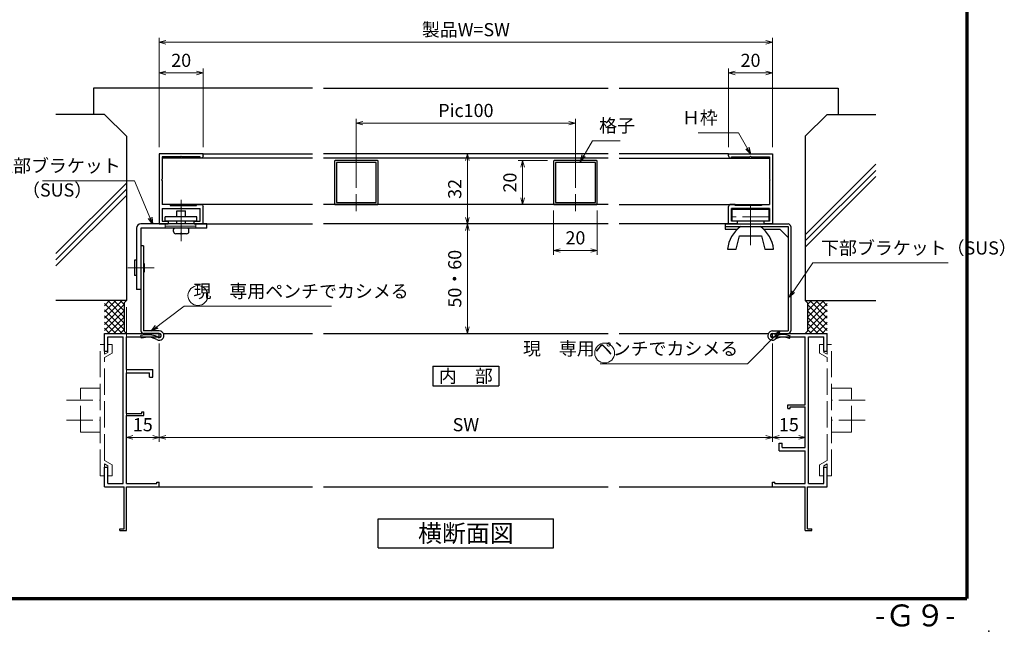
# Model space of a CAD drawing. Units: millimetres. Extents: x 20 to 817, y 21 to 558.
# Drawn here: x 368 to 817, y 21 to 300 of the extents above; entities that cross this region are included whole.
import ezdxf
from ezdxf.enums import TextEntityAlignment as Align

# ---------------------------------------------------------------- set-up
doc = ezdxf.new("R2010")
doc.units = ezdxf.units.MM
doc.header["$MEASUREMENT"] = 0
doc.linetypes.add('ACAD_ISO02W100', pattern=[15, 12, -3])
doc.linetypes.add('ACAD_ISO04W100', pattern=[30, 24, -3, 0, -3])
doc.layers.get('0').update_dxf_attribs({"lineweight": 25})
doc.layers.get('Defpoints').update_dxf_attribs({"lineweight": 25})
for name, color, linetype, lineweight in [('001', 5, 'Continuous', 70), ('003', 2, 'Continuous', 25), ('006', 4, 'ACAD_ISO04W100', 20), ('007', 4, 'ACAD_ISO02W100', 20), ('010', 4, 'Continuous', 20)]:
    doc.layers.add(name, color=color, linetype=linetype, lineweight=lineweight)
doc.styles.add('AT_VECTOR', font='romans.shx', dxfattribs={"bigfont": 'extfont.shx'})
doc.styles.add('DIM', font='romans.shx', dxfattribs={"width": 0.75, "bigfont": 'extfont.shx'})
doc.dimstyles.new('DIM', dxfattribs={"dimscale": 2, "dimtxt": 3, "dimasz": 1.5, "dimexe": 1, "dimexo": 1.5, "dimgap": 1, "dimtad": 1, "dimdsep": 46, "dimtxsty": 'DIM', "dimblk": 'OPEN30', "dimcen": 0, "dimclrd": 4, "dimclre": 4, "dimclrt": 7, "dimadec": 0, "dimazin": 0, "dimtfac": 1, "dimtmove": 0, "dimatfit": 3, "dimldrblk": 'OPEN30', "dimfxl": 0, "dimlwd": 20, "dimlwe": 20, "dimarcsym": 0})

# ---------------------------------------------------------------- blocks, each defined once
blk = doc.blocks.new('J8146')
at = {"layer": '003'}
blk.add_lwpolyline([(424.5, 523.68), (443.9, 523.68, -0.414214), (444.2, 523.38), (444.2, 503.98, -0.414214), (443.9, 503.68), (424.5, 503.68, -0.414214), (424.2, 503.98), (424.2, 523.38, -0.414214)], format="xyb", close=True, dxfattribs=at)
blk.add_lwpolyline([(425.1, 522.78), (443.3, 522.78), (443.3, 504.58), (425.1, 504.58)], close=True, dxfattribs=at)
blk = doc.blocks.new('_Open30')
at = {"color": 0, "linetype": 'ByBlock', "lineweight": -2}
for p, q in [((-1, 0.27), (0, 0)), ((0, 0), (-1, -0.27)), ((0, 0), (-1, 0))]:
    blk.add_line(p, q, dxfattribs=at)
blk = doc.blocks.new('*D6')
at = {"layer": '003', "color": 4, "lineweight": 20}
for p, q in [((521.31, 223.47), (521.31, 254.98)), ((618.31, 252.98), (524.31, 252.98)), ((621.31, 223.47), (621.31, 254.98))]:
    blk.add_line(p, q, dxfattribs=at)
at = {"layer": 'Defpoints', "color": 0}
for p in [(521.31, 252.98), (521.31, 220.47), (621.31, 220.47)]:
    blk.add_point(p, dxfattribs=at)
at = {"layer": '003', "color": 4, "lineweight": 20, "xscale": 3, "yscale": 3, "zscale": 3, "rotation": 180}
blk.add_blockref('_Open30', (521.31, 252.98), dxfattribs=at)
at = {"layer": '003', "color": 4, "lineweight": 20, "xscale": 3, "yscale": 3, "zscale": 3}
blk.add_blockref('_Open30', (621.31, 252.98), dxfattribs=at)
at = {"layer": '003', "color": 7, "insert": (571.31, 257.98), "char_height": 6, "attachment_point": 5, "style": 'DIM'}
blk.add_mtext('Pic100', dxfattribs=at)
blk = doc.blocks.new('*D7')
at = {"layer": '003', "color": 4, "lineweight": 20}
for p, q in [((611.31, 213.15), (611.31, 192.84)), ((631.31, 213.15), (631.31, 192.84)), ((614.31, 194.84), (628.31, 194.84))]:
    blk.add_line(p, q, dxfattribs=at)
at = {"layer": 'Defpoints', "color": 0}
for p in [(611.31, 216.15), (631.31, 216.15), (631.31, 194.84)]:
    blk.add_point(p, dxfattribs=at)
at = {"layer": '003', "color": 4, "lineweight": 20, "xscale": 3, "yscale": 3, "zscale": 3, "rotation": 180}
blk.add_blockref('_Open30', (611.31, 194.84), dxfattribs=at)
at = {"layer": '003', "color": 4, "lineweight": 20, "xscale": 3, "yscale": 3, "zscale": 3}
blk.add_blockref('_Open30', (631.31, 194.84), dxfattribs=at)
at = {"layer": '003', "color": 7, "insert": (621.31, 199.84), "char_height": 6, "attachment_point": 5, "style": 'DIM'}
blk.add_mtext('20', dxfattribs=at)
blk = doc.blocks.new('*D8')
at = {"layer": '003', "color": 4, "lineweight": 20}
for p, q in [((608.61, 235.85), (595.19, 235.85)), ((597.19, 232.85), (597.19, 218.85)), ((608.61, 215.85), (595.19, 215.85))]:
    blk.add_line(p, q, dxfattribs=at)
at = {"layer": 'Defpoints', "color": 0}
for p in [(611.61, 235.85), (597.19, 215.85), (611.61, 215.85)]:
    blk.add_point(p, dxfattribs=at)
at = {"layer": '003', "color": 4, "lineweight": 20, "xscale": 3, "yscale": 3, "zscale": 3}
for p, rotation in [((597.19, 235.85), 90), ((597.19, 215.85), 270)]:
    blk.add_blockref('_Open30', p, dxfattribs=dict(at, rotation=rotation))
at = {"layer": '003', "color": 7, "insert": (592.19, 225.85), "char_height": 6, "attachment_point": 5, "rotation": 90, "style": 'DIM'}
blk.add_mtext('20', dxfattribs=at)
blk = doc.blocks.new('*D14')
at = {"layer": '003', "color": 4, "lineweight": 20}
for p, q in [((431.39, 241.95), (431.39, 291.86)), ((434.39, 289.86), (708.23, 289.86)), ((711.23, 241.95), (711.23, 291.86))]:
    blk.add_line(p, q, dxfattribs=at)
at = {"layer": 'Defpoints', "color": 0}
for p in [(711.23, 289.86), (431.39, 238.95), (711.23, 238.95)]:
    blk.add_point(p, dxfattribs=at)
at = {"layer": '003', "color": 4, "lineweight": 20, "xscale": 3, "yscale": 3, "zscale": 3, "rotation": 180}
blk.add_blockref('_Open30', (431.39, 289.86), dxfattribs=at)
at = {"layer": '003', "color": 4, "lineweight": 20, "xscale": 3, "yscale": 3, "zscale": 3}
blk.add_blockref('_Open30', (711.23, 289.86), dxfattribs=at)
at = {"layer": '003', "color": 7, "insert": (571.31, 294.86), "char_height": 6, "attachment_point": 5, "style": 'DIM'}
blk.add_mtext('製品W=SW', dxfattribs=at)
blk = doc.blocks.new('UK860')
at = {"layer": '003'}
for p, q in [((103.95, 509.64), (103.95, 529.64)), ((103.95, 529.64), (135.95, 529.64)), ((105.25, 519.94), (105.25, 528.34)), ((105.25, 528.34), (115.53, 528.34)), ((115.83, 528.64), (115.53, 528.34)), ((115.83, 528.64), (116.13, 528.34)), ((116.13, 528.34), (127.05, 528.34)), ((127.05, 524.64), (127.05, 528.34)), ((128.85, 528.34), (134.65, 528.34)), ((128.85, 528.34), (128.85, 519.94)), ((134.65, 528.34), (134.65, 525.64)), ((135.95, 529.64), (135.95, 525.64)), ((127.05, 524.64), (127.55, 524.64)), ((127.55, 524.64), (127.55, 512.64)), ((134.65, 525.64), (135.95, 525.64)), ((104.95, 519.64), (105.25, 519.94)), ((104.95, 519.64), (105.25, 519.34)), ((105.25, 510.94), (105.25, 519.34)), ((128.55, 519.64), (128.85, 519.94)), ((128.55, 519.64), (128.85, 519.34)), ((128.85, 519.34), (128.85, 510.94)), ((127.55, 512.64), (127.05, 512.64)), ((127.05, 512.64), (127.05, 510.64)), ((135.95, 513.64), (134.65, 513.64)), ((134.65, 513.64), (134.65, 510.94)), ((135.95, 513.64), (135.95, 509.64)), ((104.9, 509.64), (103.95, 509.64)), ((105.9, 510.94), (105.25, 510.94)), ((105.9, 510.64), (105.9, 510.94)), ((135.95, 509.64), (128.05, 509.64)), ((134.65, 510.94), (128.85, 510.94))]:
    blk.add_line(p, q, dxfattribs=at)
for centre, start, end in [((104.9, 510.64), 270, 0), ((128.05, 510.64), 180, 270)]:
    blk.add_arc(centre, 1, start, end, dxfattribs=at)
blk = doc.blocks.new('*D15')
at = {"layer": '003', "color": 4, "lineweight": 20}
for p, q in [((691.23, 241.95), (691.23, 277.86)), ((708.23, 275.86), (694.23, 275.86)), ((711.23, 241.95), (711.23, 277.86))]:
    blk.add_line(p, q, dxfattribs=at)
at = {"layer": 'Defpoints', "color": 0}
for p in [(691.23, 275.86), (691.23, 238.95), (711.23, 238.95)]:
    blk.add_point(p, dxfattribs=at)
at = {"layer": '003', "color": 4, "lineweight": 20, "xscale": 3, "yscale": 3, "zscale": 3, "rotation": 180}
blk.add_blockref('_Open30', (691.23, 275.86), dxfattribs=at)
at = {"layer": '003', "color": 4, "lineweight": 20, "xscale": 3, "yscale": 3, "zscale": 3}
blk.add_blockref('_Open30', (711.23, 275.86), dxfattribs=at)
at = {"layer": '003', "color": 7, "insert": (701.23, 280.86), "char_height": 6, "attachment_point": 5, "style": 'DIM'}
blk.add_mtext('20', dxfattribs=at)
blk = doc.blocks.new('*D16')
at = {"layer": '003', "color": 4, "lineweight": 20}
for p, q in [((431.39, 241.95), (431.39, 277.86)), ((434.39, 275.86), (448.39, 275.86)), ((451.39, 241.95), (451.39, 277.86))]:
    blk.add_line(p, q, dxfattribs=at)
at = {"layer": 'Defpoints', "color": 0}
for p in [(451.39, 275.86), (431.39, 238.95), (451.39, 238.95)]:
    blk.add_point(p, dxfattribs=at)
at = {"layer": '003', "color": 4, "lineweight": 20, "xscale": 3, "yscale": 3, "zscale": 3, "rotation": 180}
blk.add_blockref('_Open30', (431.39, 275.86), dxfattribs=at)
at = {"layer": '003', "color": 4, "lineweight": 20, "xscale": 3, "yscale": 3, "zscale": 3}
blk.add_blockref('_Open30', (451.39, 275.86), dxfattribs=at)
at = {"layer": '003', "color": 7, "insert": (441.39, 280.86), "char_height": 6, "attachment_point": 5, "style": 'DIM'}
blk.add_mtext('20', dxfattribs=at)
blk = doc.blocks.new('*D20')
at = {"layer": '003', "color": 4, "lineweight": 20}
for p, q in [((416.39, 168.95), (416.39, 107.53)), ((431.39, 152.45), (431.39, 107.53)), ((419.39, 109.53), (428.39, 109.53))]:
    blk.add_line(p, q, dxfattribs=at)
at = {"layer": 'Defpoints', "color": 0}
for p in [(416.39, 171.95), (431.39, 155.45), (431.39, 109.53)]:
    blk.add_point(p, dxfattribs=at)
at = {"layer": '003', "color": 4, "lineweight": 20, "xscale": 3, "yscale": 3, "zscale": 3, "rotation": 180}
blk.add_blockref('_Open30', (416.39, 109.53), dxfattribs=at)
at = {"layer": '003', "color": 4, "lineweight": 20, "xscale": 3, "yscale": 3, "zscale": 3}
blk.add_blockref('_Open30', (431.39, 109.53), dxfattribs=at)
at = {"layer": '003', "color": 7, "insert": (423.89, 114.53), "char_height": 6, "attachment_point": 5, "style": 'DIM'}
blk.add_mtext('15', dxfattribs=at)
blk = doc.blocks.new('*D21')
at = {"layer": '003', "color": 4, "lineweight": 20}
for p, q in [((431.39, 152.45), (431.39, 107.53)), ((711.23, 152.45), (711.23, 107.53)), ((434.39, 109.53), (708.23, 109.53))]:
    blk.add_line(p, q, dxfattribs=at)
at = {"layer": 'Defpoints', "color": 0}
for p in [(431.39, 155.45), (711.23, 155.45), (711.23, 109.53)]:
    blk.add_point(p, dxfattribs=at)
at = {"layer": '003', "color": 4, "lineweight": 20, "xscale": 3, "yscale": 3, "zscale": 3, "rotation": 180}
blk.add_blockref('_Open30', (431.39, 109.53), dxfattribs=at)
at = {"layer": '003', "color": 4, "lineweight": 20, "xscale": 3, "yscale": 3, "zscale": 3}
blk.add_blockref('_Open30', (711.23, 109.53), dxfattribs=at)
at = {"layer": '003', "color": 7, "insert": (571.31, 114.53), "char_height": 6, "attachment_point": 5, "style": 'DIM'}
blk.add_mtext('SW', dxfattribs=at)
blk = doc.blocks.new('*D22')
at = {"layer": '003', "color": 4, "lineweight": 20}
for p, q in [((711.23, 152.45), (711.23, 107.53)), ((726.23, 120.45), (726.23, 107.53)), ((714.23, 109.53), (723.23, 109.53))]:
    blk.add_line(p, q, dxfattribs=at)
at = {"layer": 'Defpoints', "color": 0}
for p in [(711.23, 155.45), (726.23, 123.45), (726.23, 109.53)]:
    blk.add_point(p, dxfattribs=at)
at = {"layer": '003', "color": 4, "lineweight": 20, "xscale": 3, "yscale": 3, "zscale": 3, "rotation": 180}
blk.add_blockref('_Open30', (711.23, 109.53), dxfattribs=at)
at = {"layer": '003', "color": 4, "lineweight": 20, "xscale": 3, "yscale": 3, "zscale": 3}
blk.add_blockref('_Open30', (726.23, 109.53), dxfattribs=at)
at = {"layer": '003', "color": 7, "insert": (718.73, 114.53), "char_height": 6, "attachment_point": 5, "style": 'DIM'}
blk.add_mtext('15', dxfattribs=at)
blk = doc.blocks.new('*D25')
at = {"layer": '003', "color": 4, "lineweight": 20}
for p, q in [((574.31, 238.95), (574.02, 238.95)), ((572.02, 235.95), (572.02, 209.95)), ((574.31, 206.95), (574.02, 206.95))]:
    blk.add_line(p, q, dxfattribs=at)
at = {"layer": 'Defpoints', "color": 0}
for p in [(571.31, 238.95), (571.31, 206.95), (572.02, 206.95)]:
    blk.add_point(p, dxfattribs=at)
at = {"layer": '003', "color": 4, "lineweight": 20, "xscale": 3, "yscale": 3, "zscale": 3}
for p, rotation in [((572.02, 238.95), 90), ((572.02, 206.95), 270)]:
    blk.add_blockref('_Open30', p, dxfattribs=dict(at, rotation=rotation))
at = {"layer": '003', "color": 7, "insert": (567.02, 222.95), "char_height": 6, "attachment_point": 5, "rotation": 90, "style": 'DIM'}
blk.add_mtext('32', dxfattribs=at)
blk = doc.blocks.new('*D26')
at = {"layer": '003', "color": 4, "lineweight": 20}
for p, q in [((575.02, 206.95), (574.02, 206.95)), ((572.02, 203.95), (572.02, 159.95)), ((574.31, 156.95), (574.02, 156.95))]:
    blk.add_line(p, q, dxfattribs=at)
at = {"layer": 'Defpoints', "color": 0}
for p in [(572.02, 206.95), (571.31, 156.95), (572.02, 156.95)]:
    blk.add_point(p, dxfattribs=at)
at = {"layer": '003', "color": 4, "lineweight": 20, "xscale": 3, "yscale": 3, "zscale": 3}
for p, rotation in [((572.02, 206.95), 90), ((572.02, 156.95), 270)]:
    blk.add_blockref('_Open30', p, dxfattribs=dict(at, rotation=rotation))
at = {"layer": '003', "color": 7, "insert": (567.02, 181.95), "char_height": 6, "attachment_point": 5, "rotation": 90, "style": 'DIM'}
blk.add_mtext('50・60', dxfattribs=at)

msp = doc.modelspace()

# ---------------------------------------------------------------- linework, layer by layer
for p, q in [((501.3123, 268.9544), (401.3896, 268.9544)), ((401.3896, 268.9544), (401.3896, 256.9544)), ((506.3123, 268.9544), (636.3123, 268.9544)), ((641.3123, 268.9544), (741.2349, 268.9544)), ((741.2349, 268.9544), (741.2349, 256.9544)), ((388.3396, 256.9544), (384.2196, 256.9544)), ((406.3896, 256.9544), (388.3396, 256.9544)), ((406.3896, 256.9544), (416.3896, 246.9544)), ((736.2349, 256.9544), (726.2349, 246.9544)), ((736.2349, 256.9544), (754.2849, 256.9544)), ((754.2849, 256.9544), (758.4049, 256.9544)), ((416.3896, 246.9544), (416.3896, 171.9544)), ((726.2349, 246.9544), (726.2349, 171.9544)), ((758.4049, 234.2156), (726.2349, 202.0456)), ((758.4049, 231.3956), (726.2349, 199.2256)), ((416.3896, 225.6117), (384.2196, 193.4417)), ((758.4049, 228.5756), (726.2349, 196.4056)), ((416.3896, 222.7917), (384.2196, 190.6217)), ((416.3896, 219.9717), (384.2196, 187.8017)), ((416.3896, 171.9544), (384.2196, 171.9544)), ((414.4043, 171.9544), (406.3896, 163.9397)), ((411.5759, 171.9544), (406.3896, 166.7681)), ((408.7475, 171.9544), (406.3896, 169.5965)), ((415.3896, 164.4544), (407.8896, 171.9544)), ((415.3896, 167.2828), (410.718, 171.9544)), ((415.3896, 170.1113), (413.5464, 171.9544)), ((415.3896, 170.9544), (416.3896, 171.9544)), ((415.3896, 170.9544), (415.3896, 157.9544)), ((726.2349, 171.9544), (758.4049, 171.9544)), ((727.2349, 170.9544), (726.2349, 171.9544)), ((727.2349, 164.4544), (734.7349, 171.9544)), ((727.2349, 167.2828), (731.9065, 171.9544)), ((727.2349, 170.1113), (729.0781, 171.9544)), ((727.2349, 170.9544), (727.2349, 157.9544)), ((728.2202, 171.9544), (736.2349, 163.9397)), ((731.0486, 171.9544), (736.2349, 166.7681)), ((733.8771, 171.9544), (736.2349, 169.5965)), ((415.3896, 161.626), (406.3896, 170.626)), ((415.3896, 170.1113), (406.3896, 161.1113)), ((415.3896, 158.7976), (406.3896, 167.7976)), ((415.3896, 167.2828), (406.3896, 158.2828)), ((727.2349, 161.626), (736.2349, 170.626)), ((727.2349, 170.1113), (736.2349, 161.1113)), ((727.2349, 158.7976), (736.2349, 167.7976)), ((727.2349, 167.2828), (736.2349, 158.2828)), ((414.4043, 156.9544), (406.3896, 164.9691)), ((411.5759, 156.9544), (406.3896, 162.1407)), ((415.3896, 164.4544), (407.8896, 156.9544)), ((727.2349, 164.4544), (734.7349, 156.9544)), ((728.2202, 156.9544), (736.2349, 164.9691)), ((731.0486, 156.9544), (736.2349, 162.1407)), ((408.7475, 156.9544), (406.3896, 159.3123)), ((415.3896, 161.626), (410.718, 156.9544)), ((415.3896, 158.7976), (413.5464, 156.9544)), ((415.3896, 157.9544), (416.3896, 156.9544)), ((727.2349, 157.9544), (726.2349, 156.9544)), ((727.2349, 161.626), (731.9065, 156.9544)), ((727.2349, 158.7976), (729.0781, 156.9544)), ((733.8771, 156.9544), (736.2349, 159.3123)), ((406.3896, 156.9544), (431.3896, 156.9544)), ((406.3896, 148.9544), (406.3896, 156.9544)), ((407.8896, 155.4544), (408.3896, 155.4544)), ((407.8896, 148.9544), (407.8896, 155.4544)), ((408.3896, 155.4544), (414.8896, 155.4544)), ((414.8896, 88.4544), (414.8896, 155.4544)), ((416.3896, 140.4544), (416.3896, 155.4544)), ((416.3896, 155.4544), (431.3896, 155.4544)), ((431.3896, 155.4544), (431.3896, 156.9544)), ((433.3183, 156.9544), (501.3123, 156.9544)), ((506.3123, 156.9544), (636.3123, 156.9544)), ((641.3123, 156.9544), (709.3062, 156.9544)), ((711.2349, 156.9544), (736.2349, 156.9544)), ((711.2349, 155.4544), (711.2349, 156.9544)), ((711.2349, 155.4544), (726.2349, 155.4544)), ((726.2349, 140.4544), (726.2349, 155.4544)), ((727.7349, 88.4544), (727.7349, 155.4544)), ((727.7349, 155.4544), (734.2349, 155.4544)), ((734.2349, 155.4544), (734.7349, 155.4544)), ((734.7349, 148.9544), (734.7349, 155.4544)), ((736.2349, 148.9544), (736.2349, 156.9544)), ((406.3896, 148.9544), (407.8896, 148.9544)), ((734.7349, 148.9544), (736.2349, 148.9544)), ((416.3896, 140.4544), (428.3896, 140.4544)), ((428.3896, 136.9544), (428.3896, 140.4544)), ((726.2349, 138.9544), (726.2349, 140.4544)), ((416.3896, 120.4544), (416.3896, 138.9544)), ((416.3896, 138.9544), (426.9796, 138.9544)), ((426.9796, 136.9544), (426.9796, 138.9544)), ((426.9796, 136.9544), (428.3896, 136.9544)), ((726.2349, 124.4544), (726.2349, 138.9544)), ((718.2349, 124.4544), (726.2349, 124.4544)), ((718.2349, 122.7444), (718.2349, 124.4544)), ((718.2349, 122.7444), (719.2549, 122.7444)), ((719.2549, 123.4544), (726.2349, 123.4544)), ((719.2549, 122.7444), (719.2549, 123.4544)), ((726.2349, 120.4544), (726.2349, 123.4544)), ((416.3896, 120.4544), (423.3696, 120.4544)), ((416.3896, 88.4544), (416.3896, 119.4544)), ((416.3896, 119.4544), (424.3896, 119.4544)), ((423.3696, 120.4544), (423.3696, 121.1644)), ((423.3696, 121.1644), (424.3896, 121.1644)), ((424.3896, 119.4544), (424.3896, 121.1644)), ((726.2349, 119.4544), (726.2349, 120.4544)), ((726.2349, 104.9544), (726.2349, 119.4544)), ((714.2349, 106.9544), (715.6449, 106.9544)), ((714.2349, 103.4544), (714.2349, 106.9544)), ((714.2349, 103.4544), (726.2349, 103.4544)), ((715.6449, 104.9544), (715.6449, 106.9544)), ((715.6449, 104.9544), (726.2349, 104.9544)), ((726.2349, 88.4544), (726.2349, 103.4544)), ((406.3896, 86.9544), (406.3896, 95.9544)), ((406.3896, 95.9544), (407.8896, 95.9544)), ((407.8896, 88.4544), (407.8896, 95.9544)), ((734.7349, 95.9544), (736.2349, 95.9544)), ((734.7349, 88.4544), (734.7349, 95.9544)), ((736.2349, 86.9544), (736.2349, 95.9544)), ((406.3896, 86.9544), (415.3896, 86.9544)), ((407.8896, 88.4544), (408.3896, 88.4544)), ((408.3896, 88.4544), (414.8896, 88.4544)), ((415.3896, 67.7644), (415.3896, 86.9544)), ((416.3896, 88.4544), (430.2696, 88.4544)), ((416.3896, 66.9544), (416.3896, 86.9544)), ((416.3896, 86.9544), (431.3896, 86.9544)), ((430.2696, 88.4544), (430.2696, 89.0744)), ((430.2696, 89.0744), (431.3896, 89.0744)), ((431.3896, 86.9544), (431.3896, 89.0744)), ((431.3896, 86.9544), (501.3123, 86.9544)), ((506.3123, 86.9544), (636.3123, 86.9544)), ((641.3123, 86.9544), (711.6649, 86.9544)), ((711.2349, 86.9544), (711.2349, 89.0744)), ((711.2349, 89.0744), (712.3549, 89.0744)), ((711.2349, 86.9544), (726.2349, 86.9544)), ((712.3549, 88.4544), (712.3549, 89.0744)), ((712.3549, 88.4544), (726.2349, 88.4544)), ((726.2349, 66.9544), (726.2349, 86.9544)), ((727.2349, 86.9544), (736.2349, 86.9544)), ((727.2349, 67.7644), (727.2349, 86.9544)), ((727.7349, 88.4544), (734.2349, 88.4544)), ((734.2349, 88.4544), (734.7349, 88.4544)), ((413.3896, 67.7644), (415.3896, 67.7644)), ((413.3896, 66.9544), (413.3896, 67.7644)), ((727.2349, 67.7644), (729.2349, 67.7644)), ((729.2349, 66.9544), (729.2349, 67.7644)), ((413.3896, 66.9544), (416.3896, 66.9544)), ((726.2349, 66.9544), (729.2349, 66.9544))]:
    msp.add_line(p, q)
msp.add_point((810, 21))
at = {"layer": '001'}
for p in [(800, 558), (40, 36)]:
    msp.add_line(p, (800, 36), dxfattribs=at)
at = {"layer": '003'}
for p, q in [((451.3896, 238.9544), (501.3123, 238.9544)), ((636.3123, 238.9544), (506.3123, 238.9544)), ((691.2349, 238.9544), (641.3123, 238.9544)), ((501.3123, 237.0044), (432.6896, 237.0044)), ((636.3123, 237.0044), (506.3123, 237.0044)), ((641.3123, 237.0044), (709.9349, 237.0044)), ((501.3123, 215.8544), (432.6896, 215.8544)), ((636.3123, 215.8544), (506.3123, 215.8544)), ((641.3123, 215.8544), (709.9349, 215.8544)), ((439.3896, 212.9544), (443.3896, 212.9544)), ((439.3896, 210.2544), (439.3896, 212.9544)), ((443.3896, 210.2544), (443.3896, 212.9544)), ((692.8349, 208.2544), (692.8349, 213.7544)), ((692.8349, 213.7544), (709.6349, 213.7544)), ((709.6349, 213.7544), (709.6349, 208.2544)), ((453.0396, 206.9544), (423.0396, 206.9544)), ((434.0796, 208.2544), (434.0796, 210.2544)), ((448.5896, 210.2544), (434.0796, 210.2544)), ((448.5896, 208.2544), (434.0796, 208.2544)), ((439.3896, 206.9644), (439.3896, 208.2544)), ((443.3896, 206.9644), (443.3896, 208.2544)), ((448.5896, 208.2544), (448.5896, 210.2544)), ((451.3896, 206.9544), (501.3123, 206.9544)), ((453.0396, 204.9544), (453.0396, 206.9544)), ((636.3123, 206.9544), (506.3123, 206.9544)), ((691.2349, 206.9544), (641.3123, 206.9544)), ((689.5849, 206.9544), (689.5849, 204.5544)), ((689.5849, 206.9544), (718.3849, 206.9544)), ((709.6349, 208.2544), (692.8349, 208.2544)), ((421.0396, 204.9544), (421.0396, 176.9544)), ((423.0396, 204.9544), (423.0396, 158.1544)), ((453.0396, 204.9544), (423.0396, 204.9544)), ((437.8896, 203.4444), (437.8896, 204.4444)), ((439.3896, 202.4444), (438.8896, 202.4444)), ((443.3896, 202.4444), (439.3896, 202.4444)), ((443.8896, 202.4444), (443.3896, 202.4444)), ((444.8896, 203.9444), (444.8896, 204.4544)), ((444.8896, 203.4444), (444.8896, 204.4444)), ((689.5849, 205.7544), (718.3849, 205.7544)), ((689.5849, 204.5544), (695.2057, 204.5544)), ((707.2641, 204.5544), (714.5849, 204.5544)), ((718.3849, 200.7544), (714.5849, 204.5544)), ((718.3849, 205.7544), (718.3849, 158.1544)), ((719.5849, 205.7544), (719.5849, 158.1544)), ((694.7349, 195.453), (696.2349, 201.453)), ((696.2349, 201.453), (706.2349, 201.453)), ((706.2349, 201.453), (707.7349, 195.453)), ((424.2396, 196.9544), (423.0396, 196.9544)), ((424.2396, 196.9544), (424.2396, 158.1544)), ((690.7349, 195.453), (694.7349, 195.453)), ((707.7349, 195.453), (711.7349, 195.453)), ((421.0396, 190.4544), (420.0396, 190.4544)), ((420.0396, 190.4544), (420.0396, 183.4544)), ((424.2396, 188.9544), (424.4396, 188.9544)), ((424.4396, 188.9544), (424.4396, 184.9544)), ((424.4396, 184.9544), (424.2396, 184.9544)), ((421.0396, 183.4544), (420.0396, 183.4544)), ((423.0396, 176.9544), (421.0396, 176.9544)), ((431.3896, 158.1544), (424.2396, 158.1544)), ((711.2349, 158.1544), (718.3849, 158.1544)), ((424.9596, 156.3044), (423.0296, 156.0144)), ((423.2096, 154.8244), (423.0296, 156.0144)), ((425.1296, 155.1144), (423.2096, 154.8244)), ((431.3896, 156.9544), (424.2396, 156.9544)), ((431.3896, 156.9544), (424.2396, 156.9544)), ((431.3896, 156.9544), (424.2396, 156.9544)), ((711.2349, 155.4544), (711.2349, 156.9544)), ((711.2349, 156.9544), (718.3849, 156.9544)), ((718.9602, 154.596), (719.4753, 155.6798)), ((556.3123, 142.0264), (556.3123, 133.0264)), ((556.3123, 142.0264), (586.3123, 142.0264)), ((586.3123, 142.0264), (586.3123, 133.0264)), ((556.3123, 133.0264), (586.3123, 133.0264)), ((531.3123, 72.407), (611.3123, 72.407)), ((531.3123, 59.0737), (531.3123, 72.407)), ((611.3123, 59.0737), (611.3123, 72.407)), ((531.3123, 59.0737), (611.3123, 59.0737))]:
    msp.add_line(p, q, dxfattribs=at)
for centre, radius, start, end in [((423.0396, 204.9544), 2, 90, 180), ((718.3849, 205.7544), 1.2, 0, 90), ((438.3896, 204.4544), 0.5, 90, 180), ((438.8896, 203.4444), 1, 180, 270), ((440.8896, 202.9444), 0.5, 270, 0), ((441.8896, 202.9444), 0.5, 180, 270), ((443.8896, 203.4444), 1, 270, 0), ((444.3896, 204.4544), 0.5, 0, 90), ((705.5649, 193.803), 14.93, 126.822602, 173.65133), ((696.9049, 193.803), 14.93, 6.34868, 53.177398), ((424.2396, 158.1544), 1.2, 180, 270), ((431.3896, 156.0044), 2.15, 239.991843, 90), ((711.2349, 156.0044), 2.15, 90, 302.480376), ((718.3849, 158.1544), 1.2, 270, 0), ((426.3196, 147.2044), 9.2, 60.06194, 98.49997), ((426.3196, 147.2044), 8, 60.06848, 98.55555), ((431.3896, 156.0044), 0.95, 239.958636, 90), ((711.2349, 156.0044), 0.95, 90, 302.480376), ((716.0412, 148.4544), 8, 64.578896, 122.480376), ((716.0412, 148.4544), 6.8, 64.578896, 122.480376)]:
    msp.add_arc(centre, radius, start, end, dxfattribs=at)
at = {"layer": '006'}
for p, q in [((521.3123, 220.4711), (521.3123, 212.8406)), ((621.3123, 220.4711), (621.3123, 212.8406)), ((441.3896, 199.0875), (441.3896, 217.9337)), ((701.2349, 215.7503), (701.2349, 197.2426)), ((429.1221, 186.9544), (417.0996, 186.9544))]:
    msp.add_line(p, q, dxfattribs=at)
at = {"layer": '007'}
for p, q in [((709.6349, 210.2544), (692.8349, 210.2544)), ((404.3896, 91.9544), (404.3896, 151.9544)), ((404.3896, 91.9544), (404.3896, 151.9544)), ((404.3896, 151.9544), (406.3896, 151.9544)), ((406.3896, 147.4544), (406.3896, 148.9544)), ((406.3896, 147.4544), (407.8896, 148.3244)), ((407.8896, 151.9544), (409.8896, 151.9544)), ((407.8896, 148.3244), (407.8896, 148.9544)), ((409.8896, 147.9444), (409.8896, 151.9544)), ((734.7349, 151.9544), (732.7349, 151.9544)), ((732.7349, 147.9444), (732.7349, 151.9544)), ((734.7349, 148.3244), (734.7349, 148.9544)), ((736.2349, 147.4544), (734.7349, 148.3244)), ((738.2349, 151.9544), (736.2349, 151.9544)), ((736.2349, 147.4544), (736.2349, 148.9544)), ((738.2349, 91.9544), (738.2349, 151.9544)), ((738.2349, 91.9544), (738.2349, 151.9544)), ((406.3896, 145.9244), (409.8896, 147.9444)), ((406.3896, 99.0044), (406.3896, 145.9244)), ((736.2349, 145.9244), (732.7349, 147.9444)), ((736.2349, 99.0044), (736.2349, 145.9244)), ((395.3896, 111.9544), (395.3896, 131.9544)), ((395.3896, 131.9544), (404.3896, 131.9544)), ((747.2349, 131.9544), (738.2349, 131.9544)), ((747.2349, 111.9544), (747.2349, 131.9544)), ((389.0596, 126.4544), (404.3896, 126.4544)), ((753.5649, 126.4544), (738.2349, 126.4544)), ((389.0596, 117.4544), (404.3896, 117.4544)), ((753.5649, 117.4544), (738.2349, 117.4544)), ((395.3896, 111.9544), (404.3896, 111.9544)), ((747.2349, 111.9544), (738.2349, 111.9544)), ((406.3896, 99.0044), (409.8896, 96.9844)), ((736.2349, 99.0044), (732.7349, 96.9844)), ((406.3896, 97.3944), (407.8896, 96.5244)), ((406.3896, 95.9544), (406.3896, 97.3944)), ((407.8896, 95.9544), (407.8896, 96.5244)), ((409.8896, 91.9544), (409.8896, 96.9844)), ((732.7349, 91.9544), (732.7349, 96.9844)), ((736.2349, 97.3944), (734.7349, 96.5244)), ((734.7349, 95.9544), (734.7349, 96.5244)), ((736.2349, 95.9544), (736.2349, 97.3944)), ((404.3896, 91.9544), (406.3896, 91.9544)), ((407.8896, 91.9544), (409.8896, 91.9544)), ((734.7349, 91.9544), (732.7349, 91.9544)), ((738.2349, 91.9544), (736.2349, 91.9544))]:
    msp.add_line(p, q, dxfattribs=at)
at = {"layer": '010'}
for p, q in [((434.0396, 204.9544), (434.0396, 206.9544)), ((448.0396, 204.9544), (448.0396, 206.9544)), ((448.0396, 205.9544), (434.0396, 205.9544))]:
    msp.add_line(p, q, dxfattribs=at)
for centre in [(449.0332, 174.2451), (634.6613, 148.0273)]:
    msp.add_circle(centre, 4.5353, dxfattribs=at)

# ---------------------------------------------------------------- block references
at = {"layer": '003', "xscale": -1}
for name, p, rotation in [('UK860', (961.0282, 342.9082), 90), ('J8146', (7.6276, -208.3471), 270), ('J8146', (107.6276, -208.3471), 270)]:
    msp.add_blockref(name, p, dxfattribs=dict(at, rotation=rotation))
at = {"layer": '003', "rotation": 270}
msp.add_blockref('UK860', (181.5963, 342.9082), dxfattribs=at)

# ---------------------------------------------------------------- texts
at = {"style": 'AT_VECTOR'}
for s, height, p in [('内\u3000部', 6, (571.3123, 137.5264)), ('横断面図', 8, (571.3123, 65.7403)), ('-Ｇ９-', 10, (776.3956, 28.2511))]:
    msp.add_text(s, height=height, dxfattribs=at).set_placement(p, align=Align.MIDDLE_CENTER)
at = {"layer": '003', "color": 7, "char_height": 6, "style": 'DIM'}
for s, insert, attachment_point in [('Ｈ枠', (686.3073, 250.5813), 9), ('格子', (632.1519, 246.9594), 7), ('上部ブラケット', (413.7823, 228.6525), 9), ('（SUS）', (400.7986, 217.5795), 9), ('下部ブラケット（SUS）', (733.4072, 191.1325), 7), ('現\u3000専用ペンチでカシメる', (447.0071, 171.3904), 7), ('現\u3000専用ペンチでカシメる', (695.6175, 145.1727), 9)]:
    msp.add_mtext(s, dxfattribs=dict(at, insert=insert, attachment_point=attachment_point))

# ---------------------------------------------------------------- dimensions: what is measured, and where the dimension line sits
at = {"layer": '003'}
for base, p1, p2, text, picture, middle in [((711.2349, 289.8571), (431.3896, 238.9544), (711.2349, 238.9544), '製品W=SW', '*D14', (571.3123, 294.8571)), ((521.3123, 252.985), (621.3123, 220.4711), (521.3123, 220.4711), 'Pic<>', '*D6', (571.3123, 257.985))]:
    dim = msp.add_linear_dim(base=base, p1=p1, p2=p2, text=text, dimstyle='DIM', dxfattribs=at)
    dim.commit()
    dim.dimension.update_dxf_attribs({"geometry": picture, "text_midpoint": middle})
for base, p1, p2, angle, picture, middle in [((451.3896, 275.8571), (431.3896, 238.9544), (451.3896, 238.9544), 180, '*D16', (441.3896, 280.8571)), ((572.0207, 206.9544), (571.3123, 238.9544), (571.3123, 206.9544), 90, '*D25', (567.0207, 222.9544)), ((597.1912, 215.8544), (611.6123, 235.8544), (611.6123, 215.8544), 90, '*D8', (592.1912, 225.8544))]:
    dim = msp.add_linear_dim(base=base, p1=p1, p2=p2, angle=angle, dimstyle='DIM', dxfattribs=at)
    dim.commit()
    dim.dimension.update_dxf_attribs({"geometry": picture, "text_midpoint": middle})
for base, p1, p2, picture, middle in [((691.2349, 275.8571), (711.2349, 238.9544), (691.2349, 238.9544), '*D15', (701.2349, 280.8571)), ((631.3123, 194.8375), (611.3123, 216.1544), (631.3123, 216.1544), '*D7', (621.3123, 199.8375)), ((431.3896, 109.5253), (416.3896, 171.9544), (431.3896, 155.4544), '*D20', (423.8896, 114.5253))]:
    dim = msp.add_linear_dim(base=base, p1=p1, p2=p2, dimstyle='DIM', dxfattribs=at)
    dim.commit()
    dim.dimension.update_dxf_attribs({"geometry": picture, "text_midpoint": middle})
dim = msp.add_linear_dim(base=(572.0207, 156.9544), p1=(572.0207, 206.9544), p2=(571.3123, 156.9544), angle=90, text='<>・60', dimstyle='DIM', override={"dimtmove": 1}, dxfattribs=at)
dim.commit()
dim.dimension.update_dxf_attribs({"geometry": '*D26', "text_midpoint": (567.0207, 181.9544)})
dim = msp.add_linear_dim(base=(711.2349, 109.5253), p1=(431.3896, 155.4544), p2=(711.2349, 155.4544), text='SW', dimstyle='DIM', override={"dimtmove": 1}, dxfattribs=at)
dim.commit()
dim.dimension.update_dxf_attribs({"geometry": '*D21', "text_midpoint": (571.3123, 114.5253)})
dim = msp.add_linear_dim(base=(726.2349, 109.5253), p1=(711.2349, 155.4544), p2=(726.2349, 123.4544), dimstyle='DIM', override={"dimtmove": 1}, dxfattribs=at)
dim.commit()
dim.dimension.update_dxf_attribs({"geometry": '*D22', "text_midpoint": (718.7349, 114.5253)})

# ---------------------------------------------------------------- leaders
at = {"layer": '003', "annotation_type": 0, "has_hookline": 1}
for points, hookline_direction, text_width in [([(701.2349, 238.9544), (695.6768, 248.5813), (688.3073, 248.5813)], 1, 9), ([(623.6301, 235.5304), (629.074, 244.9594), (630.1519, 244.9594)], 0, 9.6), ([(428.3417, 206.9544), (420.0407, 226.6525), (415.7823, 226.6525)], 1, 35.7), ([(718.9985, 173.5896), (729.7134, 189.1325), (731.4072, 189.1325)], 0, 57.9857), ([(427.8146, 158.1544), (442.8242, 169.3904), (445.0071, 169.3904)], 0, 63), ([(714.8099, 158.1544), (699.8003, 143.1727), (697.6175, 143.1727)], 1, 63)]:
    msp.add_leader(points, dimstyle='DIM', override={"dimgap": 1, "dimtad": 1}, dxfattribs=dict(at, hookline_direction=hookline_direction, text_width=text_width))

doc.saveas('drawing.dxf')
